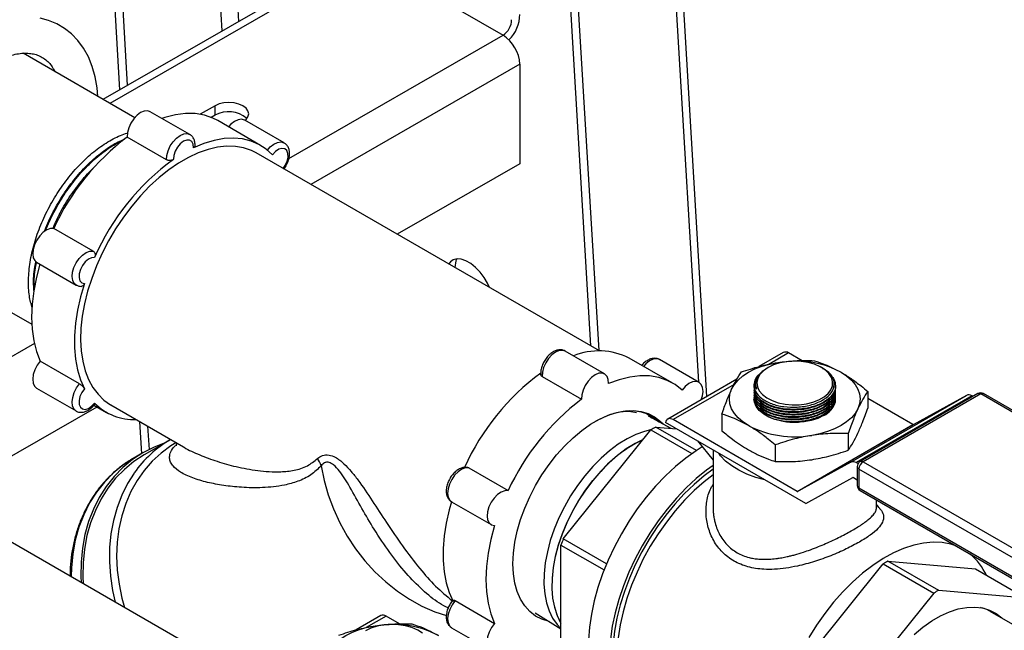
# Model space of a CAD drawing. Units: inches. Extents: x 38.1 to 61.6, y 17.9 to 33.8.
# Drawn here: x 46.2 to 47.5, y 26.3 to 27.1 of the extents above; entities that cross this region are included whole.
import ezdxf

# ---------------------------------------------------------------- set-up
doc = ezdxf.new("R2010")
doc.units = ezdxf.units.IN
doc.header["$MEASUREMENT"] = 0

msp = doc.modelspace()

# ---------------------------------------------------------------- linework, layer by layer
at = {"color": 7, "linetype": 'Continuous', "lineweight": 25}
for p, q in [((47.0747, 26.6281), (46.9127, 29.3412)), ((46.7901, 29.1199), (46.9354, 26.6874)), ((46.7801, 29.1169), (46.9248, 26.6935)), ((46.2126, 28.7893), (46.318, 27.0236)), ((46.2224, 28.795), (46.3279, 27.0293)), ((46.62, 27.1974), (46.2964, 27.0112)), ((46.6353, 27.1959), (46.8121, 27.0939)), ((46.3374, 26.9875), (46.1936, 27.0705)), ((46.8336, 27.0564), (46.8335, 26.9282)), ((46.4409, 27.0028), (46.4219, 26.9919)), ((46.4409, 26.9906), (46.4409, 27.0028)), ((46.4083, 26.966), (46.3575, 26.9953)), ((46.4409, 26.9906), (46.4361, 26.9879)), ((46.4997, 26.9519), (46.4445, 26.9838)), ((46.53, 26.9551), (46.4792, 26.9845)), ((46.3785, 26.9333), (46.3277, 26.9626)), ((46.9362, 26.687), (46.4941, 26.9422)), ((46.8335, 26.9282), (46.6756, 26.8374)), ((46.2328, 26.8442), (46.2353, 26.8494)), ((46.2839, 26.8156), (46.2331, 26.8449)), ((46.0363, 26.8186), (46.2048, 26.7213)), ((46.2111, 26.8012), (46.2619, 26.7719)), ((46.5126, 26.2476), (45.6404, 26.7511)), ((46.943, 26.6573), (46.8921, 26.6867)), ((47.1732, 26.685), (47.1417, 26.6668)), ((47.1974, 26.6743), (47.1801, 26.6843)), ((46.2665, 26.6445), (46.2157, 26.6739)), ((47.03, 26.6458), (46.9747, 26.6777)), ((47.0647, 26.6464), (47.0138, 26.6758)), ((47.1396, 26.6544), (47.1439, 26.6582)), ((47.1535, 26.6655), (47.1524, 26.6649)), ((47.2244, 26.6644), (47.2226, 26.6655)), ((46.8624, 26.654), (46.9132, 26.6246)), ((47.1133, 26.6504), (47.0243, 26.599)), ((47.2386, 26.6434), (47.2386, 26.6442)), ((46.2111, 26.6389), (46.2619, 26.6096)), ((47.1354, 26.6425), (47.1354, 26.6424)), ((47.1354, 26.6365), (47.1354, 26.636)), ((47.1354, 26.6333), (47.1354, 26.6328)), ((47.1375, 26.6436), (47.1375, 26.6434)), ((47.2406, 26.6415), (47.2406, 26.642)), ((47.4238, 26.6319), (47.2723, 26.5444)), ((47.4276, 26.6315), (47.276, 26.544)), ((47.282, 26.6347), (47.282, 26.6133)), ((47.7324, 26.4555), (47.4276, 26.6315)), ((47.7362, 26.4559), (47.4313, 26.6319)), ((47.1354, 26.6301), (47.1354, 26.6297)), ((47.1354, 26.6269), (47.1354, 26.6265)), ((47.2604, 26.5437), (47.4093, 26.6297)), ((47.4161, 26.6289), (47.2672, 26.543)), ((47.34, 26.592), (47.282, 26.6255)), ((47.2861, 26.6235), (47.2858, 26.6233)), ((47.3137, 26.6075), (47.2861, 26.6235)), ((47.4093, 26.6297), (47.3406, 26.5919)), ((47.4174, 26.6282), (47.4161, 26.6289)), ((46.2888, 26.6147), (46.0825, 26.496)), ((46.2849, 26.617), (46.301, 26.6077)), ((46.3066, 26.6174), (46.4005, 26.5633)), ((46.9976, 26.6058), (47.0035, 26.6005)), ((47.3137, 26.6075), (47.3134, 26.6073)), ((47.3137, 26.6072), (47.3137, 26.6075)), ((46.3435, 26.5961), (46.346, 26.5545)), ((47.0289, 26.5871), (46.9994, 26.6027)), ((47.0011, 26.6036), (47.0045, 26.6019)), ((47.2023, 26.4904), (47.0216, 26.5947)), ((47.1911, 26.506), (47.0311, 26.5984)), ((47.0941, 26.6056), (47.0941, 26.5842)), ((46.3541, 26.59), (46.3559, 26.5599)), ((46.8897, 26.4449), (47.0026, 26.5853)), ((47.0026, 26.5853), (47.0555, 26.5547)), ((47.0613, 26.5586), (47.0089, 26.5889)), ((47.0089, 26.5889), (47.0358, 26.5865)), ((47.1911, 26.506), (47.34, 26.592)), ((47.3406, 26.5919), (47.1917, 26.506)), ((47.2568, 26.5804), (47.2568, 26.559)), ((46.3837, 26.5726), (46.3496, 26.553)), ((46.3908, 26.5688), (46.3905, 26.5687)), ((47.0628, 26.5709), (47.0827, 26.5462)), ((46.348, 26.5557), (46.3355, 26.5485)), ((46.4005, 26.5633), (46.4009, 26.5631)), ((47.0827, 26.5594), (47.0827, 26.4851)), ((47.1628, 26.5659), (47.1628, 26.5445)), ((47.2604, 26.5437), (47.1917, 26.506)), ((47.2695, 26.5416), (47.2672, 26.543)), ((47.276, 26.544), (47.5809, 26.368)), ((46.7667, 26.5367), (46.7678, 26.5363)), ((46.7678, 26.5363), (46.8186, 26.5069)), ((47.2685, 26.5379), (47.2685, 26.5134)), ((47.5756, 26.3588), (47.2707, 26.5348)), ((47.2707, 26.5348), (47.2707, 26.5104)), ((47.2023, 26.4904), (47.2629, 26.5237)), ((47.2636, 26.5237), (47.2685, 26.5208)), ((47.2707, 26.5104), (47.5756, 26.3344)), ((47.2723, 26.5069), (47.5771, 26.3309)), ((46.7458, 26.4925), (46.7966, 26.4632)), ((47.2933, 26.4851), (47.2933, 26.4948)), ((46.9455, 26.4127), (46.8897, 26.4449)), ((46.8866, 26.4368), (46.9423, 26.4047)), ((46.8866, 26.2883), (46.8866, 26.4368)), ((47.3081, 26.4161), (47.421, 26.406)), ((47.3734, 26.3784), (47.3081, 26.4161)), ((47.189, 26.2721), (47.3019, 26.4125)), ((47.3019, 26.4125), (47.3672, 26.3748)), ((47.421, 26.406), (47.4863, 26.3683)), ((47.4863, 26.3683), (47.3734, 26.3784)), ((46.7503, 26.3652), (46.8012, 26.3359)), ((47.3672, 26.3748), (47.2543, 26.2344)), ((46.6544, 26.3458), (46.623, 26.3276)), ((46.6786, 26.3351), (46.6613, 26.3451)), ((46.8535, 26.3495), (46.8866, 26.3287)), ((46.7458, 26.3303), (46.7966, 26.3009))]:
    msp.add_line(p, q, dxfattribs=at)
at = {"color": 8, "linetype": 'Continuous', "lineweight": 25}
for p, q in [((46.9038, 29.3259), (47.0638, 26.6469)), ((46.3656, 28.8776), (46.4711, 27.1117)), ((46.3442, 28.8653), (46.4497, 27.0994)), ((46.6353, 27.1959), (46.3054, 27.006)), ((46.536, 26.935), (46.8121, 27.0939)), ((46.8336, 27.0564), (46.5645, 26.9015)), ((46.2081, 26.6964), (45.9713, 26.5601)), ((47.1801, 26.6843), (47.1546, 26.6696)), ((47.1097, 26.6437), (47.0311, 26.5984)), ((46.6613, 26.3451), (46.6358, 26.3304))]:
    msp.add_line(p, q, dxfattribs=at)
at = {"linetype": 'Continuous', "lineweight": 25}
msp.add_line((48.0208, 26.0159), (47.4399, 26.3513), dxfattribs=at)
at = {"color": 7, "linetype": 'Continuous', "lineweight": 25, "flags": 128}
for points in [[(46.29, 27.0149), (46.289, 27.0261), (46.2865, 27.0402), (46.2827, 27.0535), (46.2777, 27.0658), (46.2715, 27.077), (46.2642, 27.0869), (46.2559, 27.0955), (46.2468, 27.1027), (46.237, 27.1085), (46.2264, 27.1128), (46.2154, 27.1158)], [(46.4797, 26.9841), (46.4809, 26.9851), (46.4834, 26.9887), (46.4843, 26.9925), (46.4834, 26.9962), (46.4809, 26.9998), (46.4768, 27.0028), (46.4716, 27.0051), (46.4654, 27.0066), (46.4589, 27.0071), (46.4523, 27.0066), (46.4462, 27.0052), (46.4409, 27.0028)], [(46.3575, 26.9953), (46.3542, 26.9964), (46.3498, 26.9961), (46.3451, 26.9941), (46.3404, 26.9907), (46.3361, 26.986), (46.3324, 26.9804), (46.3297, 26.9744), (46.328, 26.9683), (46.3277, 26.9626)], [(46.4445, 26.9838), (46.4381, 26.987), (46.4272, 26.9908), (46.4154, 26.9928), (46.4029, 26.993), (46.3898, 26.9913), (46.3764, 26.9879), (46.3725, 26.9866)], [(46.4792, 26.9845), (46.479, 26.9845), (46.4752, 26.9856), (46.4708, 26.985), (46.4661, 26.9828), (46.4614, 26.9791), (46.4583, 26.9758)], [(46.515, 26.9398), (46.5067, 26.9472), (46.4975, 26.9531), (46.4873, 26.9575), (46.4764, 26.9602), (46.4647, 26.9612), (46.4525, 26.9606), (46.4398, 26.9583), (46.4267, 26.9544), (46.4134, 26.9489)], [(46.4941, 26.9422), (46.4878, 26.9453), (46.4778, 26.9487), (46.4672, 26.9506), (46.4559, 26.9509), (46.4441, 26.9496), (46.4319, 26.9467), (46.4194, 26.9423), (46.4067, 26.9364), (46.394, 26.929), (46.3813, 26.9203), (46.3688, 26.9103), (46.3566, 26.8991), (46.3448, 26.8868), (46.3336, 26.8735), (46.3229, 26.8593), (46.3129, 26.8444), (46.3038, 26.8289), (46.2955, 26.813), (46.2882, 26.7967), (46.282, 26.7803), (46.2768, 26.7639), (46.2728, 26.7476), (46.2699, 26.7317), (46.2682, 26.7161), (46.2678, 26.7012), (46.2686, 26.687), (46.2706, 26.6736), (46.2738, 26.6612), (46.2781, 26.65), (46.2836, 26.6399), (46.2902, 26.6311), (46.2978, 26.6236), (46.3063, 26.6176), (46.3066, 26.6174)], [(46.4134, 26.9489), (46.4129, 26.9534), (46.4111, 26.9568), (46.4082, 26.9586), (46.4045, 26.9587), (46.4004, 26.9571), (46.3962, 26.9539), (46.3925, 26.9495), (46.3896, 26.9444), (46.3878, 26.9389), (46.3873, 26.9339)], [(46.2331, 26.8449), (46.2288, 26.8448), (46.2242, 26.8431), (46.2194, 26.8399), (46.215, 26.8354), (46.2112, 26.8299), (46.2083, 26.8239), (46.2065, 26.8178), (46.206, 26.8121), (46.2067, 26.8071), (46.2087, 26.8033), (46.2111, 26.8012)], [(46.2153, 26.7988), (46.2109, 26.782), (46.2074, 26.7644), (46.2053, 26.7471), (46.2046, 26.7306), (46.2053, 26.7148), (46.2074, 26.7), (46.2109, 26.6863), (46.2157, 26.6739)], [(46.2857, 26.8074), (46.2818, 26.8071), (46.2777, 26.8051), (46.2736, 26.8016), (46.27, 26.797), (46.2674, 26.7917), (46.2659, 26.7863), (46.2657, 26.7814), (46.2669, 26.7774), (46.2693, 26.7748), (46.2727, 26.7739)], [(46.7948, 26.7686), (46.7922, 26.7741), (46.7877, 26.7816), (46.7825, 26.7886), (46.7766, 26.7947), (46.7705, 26.7996), (46.7643, 26.8032), (46.7583, 26.8052), (46.7528, 26.8057), (46.748, 26.8045), (46.7442, 26.8018), (46.7421, 26.799)], [(46.2727, 26.7739), (46.2677, 26.7565), (46.2638, 26.7395), (46.2613, 26.7227), (46.26, 26.7065), (46.26, 26.691), (46.2613, 26.6763), (46.2638, 26.6625), (46.2677, 26.6498), (46.2727, 26.6383)], [(46.2157, 26.6739), (46.2117, 26.6685), (46.2087, 26.6626), (46.2067, 26.6565), (46.206, 26.6506), (46.2065, 26.6455), (46.2083, 26.6415), (46.2111, 26.6389)], [(47.1066, 26.6377), (47.1102, 26.6437), (47.1151, 26.6494), (47.1212, 26.6547), (47.1285, 26.6595), (47.1367, 26.6637), (47.1459, 26.6672), (47.1558, 26.67), (47.1662, 26.6721)], [(47.1535, 26.6655), (47.1476, 26.6614), (47.1431, 26.6567), (47.1403, 26.6516), (47.1392, 26.6463), (47.1399, 26.6409), (47.1423, 26.6357), (47.1463, 26.6309), (47.1519, 26.6266), (47.1587, 26.623), (47.1667, 26.6202), (47.1754, 26.6184), (47.1845, 26.6175), (47.1938, 26.6176), (47.2029, 26.6187), (47.2114, 26.6208), (47.2191, 26.6238), (47.2257, 26.6276), (47.2309, 26.6321), (47.2345, 26.637), (47.2365, 26.6422), (47.2367, 26.6476), (47.2352, 26.6529), (47.2319, 26.6579), (47.2271, 26.6625), (47.2209, 26.6664), (47.2134, 26.6697), (47.2051, 26.672), (47.1961, 26.6734), (47.1869, 26.6738), (47.1776, 26.6731), (47.1688, 26.6715), (47.1606, 26.6689), (47.1535, 26.6655)], [(47.1662, 26.6721), (47.177, 26.6733), (47.1842, 26.6737)], [(46.948, 26.6448), (46.9477, 26.65), (46.9461, 26.6542), (46.9433, 26.6571), (46.9397, 26.6584), (46.9353, 26.6581), (46.9306, 26.6561), (46.9259, 26.6527), (46.9216, 26.648), (46.9179, 26.6424), (46.9152, 26.6364), (46.9135, 26.6303), (46.9132, 26.6246)], [(47.2476, 26.6595), (47.2548, 26.6547), (47.261, 26.6494), (47.2658, 26.6437), (47.2694, 26.6377), (47.2715, 26.6315), (47.2723, 26.6251), (47.2715, 26.6188), (47.2694, 26.6125)], [(47.0427, 26.6363), (47.0337, 26.6435), (47.0236, 26.649), (47.0127, 26.6528), (47.0009, 26.6548), (46.9884, 26.655), (46.9753, 26.6533), (46.9618, 26.6499), (46.948, 26.6448)], [(47.0675, 26.624), (47.069, 26.6289), (47.0698, 26.6347), (47.0692, 26.6398), (47.0674, 26.6439), (47.0645, 26.6465), (47.0607, 26.6476), (47.0563, 26.647), (47.0516, 26.6448), (47.0469, 26.6411), (47.0427, 26.6363)], [(46.2727, 26.6383), (46.2693, 26.6335), (46.2669, 26.6281), (46.2657, 26.6228), (46.2659, 26.618), (46.2674, 26.6144), (46.27, 26.6122), (46.2736, 26.6116), (46.2777, 26.6128), (46.2818, 26.6157), (46.2857, 26.6198)], [(47.1285, 26.5907), (47.1212, 26.5955), (47.1151, 26.6008), (47.1102, 26.6065), (47.1066, 26.6125), (47.1045, 26.6188), (47.1038, 26.6251), (47.1045, 26.6315), (47.1066, 26.6377)], [(47.1375, 26.6434), (47.1375, 26.6433), (47.1387, 26.6377)], [(47.2379, 26.6384), (47.2385, 26.6416), (47.2386, 26.6434)], [(47.2252, 26.6036), (47.2177, 26.6001), (47.2093, 26.5973), (47.2001, 26.5956), (47.1904, 26.5948), (47.1808, 26.595), (47.1713, 26.5963), (47.1624, 26.5986), (47.1544, 26.6018), (47.1476, 26.6057), (47.1421, 26.6103), (47.1382, 26.6155), (47.1359, 26.6209), (47.1354, 26.6251)], [(46.8248, 26.4126), (46.8255, 26.4262), (46.8273, 26.4403), (46.8304, 26.4548), (46.8346, 26.4696), (46.84, 26.4843), (46.8464, 26.499), (46.8538, 26.5134), (46.8621, 26.5273), (46.8713, 26.5405), (46.8811, 26.553), (46.8915, 26.5646), (46.9023, 26.575), (46.9135, 26.5843), (46.9249, 26.5924), (46.9363, 26.599), (46.9477, 26.6041), (46.9589, 26.6077), (46.9698, 26.6098), (46.9802, 26.6102), (46.99, 26.6091), (46.9991, 26.6063), (47.0074, 26.602), (47.0148, 26.5962), (47.0182, 26.5928)], [(46.9975, 26.6058), (46.9904, 26.6081), (46.9829, 26.6093), (46.975, 26.6096), (46.9667, 26.6089), (46.9582, 26.6072), (46.9494, 26.6046), (46.9406, 26.6009), (46.9316, 26.5964)], [(47.2694, 26.6125), (47.2658, 26.6065), (47.261, 26.6008), (47.2548, 26.5955), (47.2476, 26.5907), (47.2393, 26.5865), (47.2301, 26.583), (47.2203, 26.5802), (47.2098, 26.5781)], [(47.0311, 26.5984), (47.0295, 26.5992), (47.0278, 26.5996), (47.0263, 26.5997), (47.0249, 26.5994), (47.0237, 26.5987), (47.0228, 26.5977), (47.022, 26.5963), (47.0216, 26.5947)], [(47.0021, 26.5851), (46.9944, 26.5832), (46.9832, 26.5791), (46.9719, 26.5736), (46.9605, 26.5666), (46.9493, 26.5583), (46.9383, 26.5487), (46.9276, 26.5379), (46.9175, 26.5262), (46.9079, 26.5135), (46.8991, 26.5002), (46.8911, 26.4862), (46.8841, 26.4719), (46.878, 26.4573), (46.873, 26.4426), (46.8692, 26.428), (46.8665, 26.4137), (46.865, 26.3999), (46.8648, 26.3866), (46.8658, 26.3741), (46.868, 26.3625), (46.8714, 26.3519), (46.8759, 26.3425), (46.8816, 26.3344), (46.8866, 26.3291)], [(46.3756, 26.568), (46.3624, 26.5629), (46.3481, 26.5557), (46.3346, 26.5469), (46.3222, 26.5367), (46.3108, 26.5251), (46.3007, 26.5122), (46.2918, 26.4982), (46.2842, 26.4831), (46.278, 26.467), (46.2733, 26.4502), (46.2701, 26.4326), (46.2683, 26.4146), (46.2681, 26.3961), (46.2684, 26.3886)], [(46.3905, 26.5687), (46.3839, 26.5646), (46.3714, 26.5554), (46.3599, 26.5448), (46.3496, 26.5329), (46.3404, 26.5198), (46.3325, 26.5056), (46.326, 26.4904), (46.3208, 26.4744), (46.3171, 26.4576), (46.3149, 26.4403), (46.3141, 26.4225), (46.3149, 26.4045), (46.3172, 26.3863), (46.3209, 26.3682), (46.3241, 26.3565)], [(46.9926, 26.5728), (46.9822, 26.5677), (46.9708, 26.5607), (46.9596, 26.5523), (46.9486, 26.5427), (46.9379, 26.532), (46.9278, 26.5202), (46.9182, 26.5076), (46.9094, 26.4942), (46.9014, 26.4803), (46.8944, 26.4659), (46.8883, 26.4513), (46.8833, 26.4367), (46.8794, 26.4221), (46.8768, 26.4078), (46.8753, 26.3939), (46.8751, 26.3807), (46.876, 26.3682), (46.8783, 26.3566), (46.8817, 26.346), (46.8862, 26.3366), (46.8866, 26.3359)], [(47.0688, 26.5633), (47.0609, 26.5583), (47.0474, 26.5488), (47.0341, 26.5379), (47.0212, 26.5259), (47.0086, 26.5127), (46.9966, 26.4986), (46.9851, 26.4835), (46.9744, 26.4678), (46.9645, 26.4514), (46.9555, 26.4345), (46.9474, 26.4172), (46.9404, 26.3998), (46.9344, 26.3823), (46.9296, 26.3649), (46.9259, 26.3477), (46.9235, 26.3309), (46.9223, 26.3146), (46.9223, 26.2989), (46.9232, 26.2865)], [(47.1495, 26.5209), (47.1378, 26.524), (47.1264, 26.5281), (47.116, 26.5331), (47.1068, 26.5388), (47.0989, 26.5451), (47.0924, 26.5519), (47.09, 26.5552)], [(46.3496, 26.553), (46.3364, 26.5443), (46.3241, 26.5343), (46.3129, 26.5228), (46.3029, 26.5101), (46.2941, 26.4963), (46.2867, 26.4814), (46.2806, 26.4656), (46.2759, 26.449), (46.2727, 26.4317), (46.271, 26.4139), (46.2708, 26.3957), (46.2712, 26.387)], [(46.8866, 26.3367), (46.8865, 26.3369), (46.882, 26.3463), (46.8786, 26.3568), (46.8764, 26.3684), (46.8754, 26.3809), (46.8756, 26.3941), (46.8771, 26.4079), (46.8798, 26.4222), (46.8836, 26.4367), (46.8886, 26.4513), (46.8946, 26.4659), (46.9017, 26.4802), (46.9096, 26.4941), (46.9184, 26.5074), (46.9279, 26.52), (46.938, 26.5317)], [(47.0827, 26.5394), (47.0743, 26.5332), (47.061, 26.5224), (47.048, 26.5104), (47.0355, 26.4972), (47.0235, 26.483), (47.012, 26.468), (47.0013, 26.4522), (46.9914, 26.4358), (46.9824, 26.4189), (46.9743, 26.4017), (46.9673, 26.3843), (46.9613, 26.3668), (46.9565, 26.3494), (46.9528, 26.3322), (46.9504, 26.3154), (46.9492, 26.2991), (46.9492, 26.2834), (46.9501, 26.2709)], [(47.0827, 26.5345), (47.0713, 26.526), (47.0583, 26.515), (47.0456, 26.5028), (47.0334, 26.4895), (47.0217, 26.4752), (47.0107, 26.4601), (47.0004, 26.4443), (46.991, 26.428), (46.9824, 26.4111), (46.9749, 26.3941), (46.9684, 26.3768), (46.963, 26.3596), (46.9587, 26.3425), (46.9557, 26.3257), (46.9538, 26.3093), (46.9532, 26.2936), (46.9538, 26.2785), (46.955, 26.2681)], [(47.0827, 26.5273), (47.0712, 26.5183), (47.0583, 26.507), (47.0459, 26.4945), (47.0339, 26.481), (47.0225, 26.4665), (47.0118, 26.4512), (47.0018, 26.4353), (46.9928, 26.4189), (46.9847, 26.402), (46.9776, 26.3849), (46.9716, 26.3678), (46.9667, 26.3507), (46.963, 26.3338), (46.9605, 26.3173), (46.9593, 26.3013), (46.9593, 26.286), (46.9605, 26.2714), (46.9617, 26.2643)], [(46.8186, 26.5069), (46.8143, 26.5068), (46.8096, 26.5051), (46.8049, 26.5019), (46.8005, 26.4974), (46.7967, 26.4919), (46.7938, 26.4859), (46.792, 26.4798), (46.7915, 26.4741), (46.7922, 26.4691), (46.7942, 26.4653), (46.7972, 26.4628), (46.8012, 26.462)], [(46.7455, 26.4925), (46.7427, 26.4823), (46.7389, 26.4652), (46.7363, 26.4485), (46.735, 26.4323), (46.735, 26.4168), (46.7363, 26.4021), (46.7389, 26.3883), (46.7427, 26.3756), (46.7477, 26.3641)], [(46.8012, 26.462), (46.7964, 26.444), (46.7929, 26.4264), (46.7908, 26.4091), (46.7901, 26.3926), (46.7908, 26.3768), (46.7929, 26.362), (46.7964, 26.3483), (46.8012, 26.3359)], [(47.3954, 26.4358), (47.3889, 26.4379), (47.3778, 26.44), (47.3661, 26.4405), (47.3538, 26.4394), (47.3412, 26.4367), (47.3282, 26.4324), (47.315, 26.4266), (47.3017, 26.4193), (47.2884, 26.4106), (47.2753, 26.4005), (47.2625, 26.3891), (47.25, 26.3767), (47.238, 26.3631), (47.2266, 26.3487), (47.2159, 26.3334), (47.206, 26.3175)], [(46.8713, 26.3383), (46.8713, 26.3383), (46.8621, 26.3411), (46.8538, 26.3453), (46.8464, 26.3511), (46.84, 26.3584), (46.8346, 26.367), (46.8304, 26.3768), (46.8273, 26.3878), (46.8255, 26.3998), (46.8248, 26.4126)], [(46.5879, 26.2984), (46.5914, 26.3045), (46.5963, 26.3102), (46.6024, 26.3155), (46.6097, 26.3202), (46.618, 26.3244), (46.6271, 26.328), (46.637, 26.3308), (46.6475, 26.3328)], [(46.7084, 26.3232), (46.7021, 26.3272), (46.6947, 26.3304), (46.6863, 26.3327), (46.6774, 26.3341), (46.6681, 26.3345), (46.6589, 26.3339), (46.65, 26.3322), (46.6419, 26.3297), (46.6347, 26.3263)], [(46.6475, 26.3328), (46.6583, 26.3341), (46.6654, 26.3344)], [(46.8012, 26.3359), (46.7972, 26.3305), (46.7942, 26.3246), (46.7922, 26.3185), (46.7915, 26.3126), (46.792, 26.3075), (46.7938, 26.3035), (46.7967, 26.3009), (46.8005, 26.2998), (46.8049, 26.3004), (46.8096, 26.3026), (46.8143, 26.3062), (46.8186, 26.3111)]]:
    msp.add_lwpolyline(points, dxfattribs=at)
at = {"color": 8, "linetype": 'Continuous', "lineweight": 25, "flags": 128}
for points in [[(46.3785, 26.9333), (46.3789, 26.939), (46.3805, 26.945), (46.3832, 26.9511), (46.3869, 26.9566), (46.3912, 26.9613), (46.3959, 26.9648), (46.4006, 26.9667), (46.405, 26.9671), (46.4083, 26.966)], [(46.5086, 26.9458), (46.5122, 26.9498), (46.5169, 26.9535), (46.5216, 26.9557), (46.526, 26.9563), (46.5298, 26.9552), (46.5302, 26.955)], [(46.5288, 26.9221), (46.5314, 26.9261), (46.5338, 26.9315), (46.535, 26.9368), (46.5348, 26.9416), (46.5333, 26.9452), (46.5307, 26.9474), (46.5271, 26.948), (46.5231, 26.9468), (46.5189, 26.9439), (46.515, 26.9398), (46.515, 26.9398)], [(46.2619, 26.7719), (46.2595, 26.7739), (46.2575, 26.7778), (46.2568, 26.7827), (46.2573, 26.7885), (46.2591, 26.7946), (46.262, 26.8006), (46.2658, 26.806), (46.2703, 26.8105), (46.275, 26.8138), (46.2796, 26.8155), (46.2839, 26.8156)], [(46.8921, 26.6867), (46.8888, 26.6877), (46.8845, 26.6874), (46.8798, 26.6854), (46.8751, 26.682), (46.8708, 26.6773), (46.8671, 26.6717), (46.8643, 26.6657), (46.8627, 26.6596), (46.8624, 26.654)], [(47.0138, 26.6758), (47.0137, 26.6759), (47.0099, 26.6769), (47.0055, 26.6763), (47.0008, 26.6741), (46.9961, 26.6705), (46.993, 26.6671)], [(46.2617, 26.6097), (46.2591, 26.6122), (46.2573, 26.6162), (46.2568, 26.6213), (46.2575, 26.6271), (46.2595, 26.6332), (46.2626, 26.6392), (46.2665, 26.6445)], [(46.3356, 26.5485), (46.3221, 26.5397), (46.3097, 26.5295), (46.2983, 26.5179), (46.2882, 26.505), (46.2793, 26.491), (46.2717, 26.4759), (46.2655, 26.4598), (46.2608, 26.4429), (46.2576, 26.4254), (46.2558, 26.4073), (46.2555, 26.3961)], [(46.3369, 26.5296), (46.3282, 26.516), (46.3207, 26.5011), (46.3147, 26.4853), (46.31, 26.4686), (46.3068, 26.4513), (46.3051, 26.4335), (46.3049, 26.4153), (46.3061, 26.3969), (46.3089, 26.3784), (46.3123, 26.3633)], [(46.5777, 26.5389), (46.5814, 26.5202), (46.5867, 26.5016), (46.5934, 26.4833), (46.6016, 26.4655), (46.6111, 26.4484), (46.6219, 26.432), (46.6339, 26.4166), (46.647, 26.4023), (46.661, 26.3892), (46.6759, 26.3774), (46.6915, 26.367), (46.7076, 26.3581), (46.7242, 26.3509), (46.739, 26.3459)], [(46.7678, 26.5363), (46.7635, 26.5362), (46.7588, 26.5345), (46.7541, 26.5312), (46.7497, 26.5267), (46.7459, 26.5213), (46.743, 26.5153), (46.7412, 26.5092), (46.7407, 26.5034), (46.7414, 26.4984), (46.7434, 26.4946), (46.7458, 26.4925)], [(46.7503, 26.3652), (46.7464, 26.3599), (46.7434, 26.3539), (46.7414, 26.3478), (46.7407, 26.342), (46.7412, 26.3369), (46.743, 26.3328), (46.7458, 26.3303)]]:
    msp.add_lwpolyline(points, dxfattribs=at)
at = {"linetype": 'Continuous', "lineweight": 25, "flags": 128}
msp.add_lwpolyline([(47.3418, 26.3216), (47.353, 26.3309), (47.3644, 26.339), (47.3759, 26.3456), (47.3874, 26.3508), (47.3986, 26.3544), (47.4095, 26.3565), (47.4199, 26.3569), (47.4298, 26.3557), (47.439, 26.353), (47.4473, 26.3487), (47.4548, 26.3429), (47.4551, 26.3425)], dxfattribs=at)
at = {"color": 7, "linetype": 'Continuous', "lineweight": 25}
for centre, radius, start, end in [((46.7994, 27.1139), 0.0237, 302.3352, 359.8176), ((46.7873, 27.1208), 0.0463, 314.4787, 359.9291), ((46.7868, 27.0543), 0.0469, 2.517, 57.3837), ((46.4584, 26.9601), 0.0352, 48.2154, 119.8604), ((46.5161, 26.7143), 0.3117, 127.1865, 155.2244), ((46.5703, 26.6827), 0.3107, 126.071, 156.3399), ((46.7728, 26.7955), 0.0227, 153.2033, 182.8463), ((46.9356, 26.6003), 0.0867, 63.1744, 112.2785), ((47.176, 26.6787), 0.00691, 54.373, 114.3172), ((47.1909, 26.5536), 0.1201, 61.8624, 89.5479), ((47.0457, 26.4085), 0.311, 126.5167, 155.6266), ((47.1547, 26.6425), 0.0193, 141.7514, 189.4247), ((47.4276, 26.6254), 0.0075, 60.0027, 119.9973), ((46.3365, 26.6692), 0.0708, 224.1847, 272.5111), ((47.1016, 26.3763), 0.3117, 127.1865, 155.2244), ((47.2128, 26.6295), 0.0287, 295.7422, 342.2951), ((47.412, 26.6233), 0.00697, 54.5521, 113.2152), ((47.0962, 26.4303), 0.1811, 118.8559, 121.1388), ((47.1879, 26.7056), 0.1293, 242.6428, 279.7711), ((47.3404, 26.5925), 0.000634, 234.5539, 293.2211), ((46.4585, 26.4442), 0.1487, 120.2331, 144.9105), ((47.0633, 26.4208), 0.1673, 115.1904, 138.4855), ((46.5441, 26.5279), 0.0353, 18.2839, 35.3985), ((47.2631, 26.5373), 0.00697, 54.5521, 113.2152), ((47.276, 26.5379), 0.0075, 119.9973, 180), ((47.2822, 26.5343), 0.0115, 122.6053, 177.3942), ((47.2632, 26.5231), 0.000634, 54.5918, 113.1832), ((47.1915, 26.5065), 0.000634, 234.5539, 293.2211), ((47.276, 26.5134), 0.0075, 180, 240.0027), ((47.1782, 26.3283), 0.3111, 157.9989, 159.5893), ((47.3955, 26.2575), 0.1811, 118.8559, 121.1388), ((47.364, 26.3649), 0.0782, 24.9886, 50.1184), ((47.4608, 26.2199), 0.1811, 118.8559, 121.1388), ((46.6573, 26.3395), 0.00691, 54.373, 114.3172), ((46.6722, 26.2143), 0.1201, 61.8624, 89.5479)]:
    msp.add_arc(centre, radius, start, end, dxfattribs=at)
at = {"color": 8, "linetype": 'Continuous', "lineweight": 25}
for centre, radius, start, end in [((47.4254, 26.6284), 0.00377, 54.3809, 114.3059), ((47.4298, 26.6284), 0.00377, 65.6939, 125.619), ((47.2738, 26.5409), 0.00377, 54.3809, 114.3059), ((47.2723, 26.5382), 0.00377, 185.6945, 245.6257), ((47.2723, 26.5138), 0.00377, 185.6945, 245.6257), ((47.274, 26.5098), 0.00333, 169.9141, 238.7742)]:
    msp.add_arc(centre, radius, start, end, dxfattribs=at)
at = {"linetype": 'Continuous', "lineweight": 25}
msp.add_arc((47.416, 26.3071), 0.0504, 55.3468, 77.0851, dxfattribs=at)
at = {"color": 7, "linetype": 'Continuous', "lineweight": 25}
for points, knots in [([(46.0364, 26.857), (46.0364, 26.8591), (46.0365, 26.8651), (46.0374, 26.8758), (46.0394, 26.889), (46.0424, 26.9027), (46.0464, 26.9167), (46.0514, 26.9308), (46.0573, 26.9449), (46.0641, 26.9589), (46.0716, 26.9726), (46.0799, 26.9859), (46.0889, 26.9985), (46.0984, 27.0105), (46.1083, 27.0216), (46.1185, 27.0317), (46.1289, 27.0408), (46.1394, 27.0488), (46.1498, 27.0556), (46.1599, 27.0611), (46.1698, 27.0654), (46.1792, 27.0684), (46.188, 27.0702), (46.1962, 27.0709), (46.2037, 27.0704), (46.2106, 27.0689), (46.217, 27.0663), (46.2228, 27.0625), (46.2278, 27.0575), (46.2318, 27.0525), (46.2338, 27.0484), (46.2346, 27.0468)], [0, 0, 0, 0, 0.0180643, 0.052719, 0.0874882, 0.12238, 0.1573924, 0.192511, 0.2277143, 0.2629787, 0.2982793, 0.3335904, 0.3688795, 0.4041182, 0.4392802, 0.4743404, 0.5092753, 0.5440656, 0.5787012, 0.613188, 0.6475603, 0.6818973, 0.7163014, 0.7510108, 0.7864227, 0.8231602, 0.8620606, 0.9036869, 0.94131, 0.9767025, 1, 1, 1, 1]), ([(46.2054, 26.7423), (46.204, 26.7474), (46.2009, 26.7584), (46.2001, 26.7785), (46.2022, 26.8013), (46.2076, 26.8252), (46.216, 26.8493), (46.2272, 26.873), (46.2408, 26.8955), (46.2564, 26.9162), (46.2734, 26.9343), (46.2914, 26.9494), (46.3098, 26.9607), (46.3222, 26.9663), (46.3282, 26.9678), (46.3283, 26.9679)], [0, 0, 0, 0, 0.070938, 0.154546, 0.238785, 0.323761, 0.408147, 0.491672, 0.576401, 0.661279, 0.745012, 0.829087, 0.914048, 0.998563, 1, 1, 1, 1]), ([(46.4152, 26.9505), (46.4152, 26.9515), (46.4153, 26.9543), (46.4145, 26.9584), (46.4125, 26.9624), (46.4103, 26.9649), (46.4086, 26.9657), (46.4083, 26.9658)], [0, 0, 0, 0, 0.164526, 0.43788, 0.691728, 0.934182, 1, 1, 1, 1]), ([(46.2214, 26.8411), (46.2219, 26.8426), (46.2251, 26.8521), (46.2338, 26.8693), (46.2472, 26.8918), (46.2628, 26.9125), (46.2799, 26.9306), (46.2978, 26.9455), (46.3129, 26.9554), (46.3217, 26.9588), (46.3243, 26.9598)], [0, 0, 0, 0, 0.028261, 0.177647, 0.329186, 0.480991, 0.630747, 0.781117, 0.933069, 1, 1, 1, 1]), ([(46.2228, 26.8419), (46.2231, 26.843), (46.2262, 26.852), (46.2347, 26.8687), (46.2481, 26.8913), (46.2637, 26.9119), (46.2808, 26.9301), (46.2988, 26.9449), (46.3128, 26.9543), (46.3205, 26.9574), (46.3221, 26.958)], [0, 0, 0, 0, 0.020421, 0.17515, 0.332109, 0.489344, 0.644456, 0.800205, 0.957592, 1, 1, 1, 1]), ([(46.4151, 26.951), (46.4151, 26.9508), (46.4151, 26.9502), (46.4144, 26.9495), (46.4137, 26.9491), (46.4134, 26.9489)], [0, 0, 0, 0, 0.258439, 0.704564, 1, 1, 1, 1]), ([(46.5298, 26.9216), (46.5298, 26.9216), (46.5312, 26.9233), (46.5333, 26.927), (46.5357, 26.9327), (46.537, 26.9386), (46.537, 26.9441), (46.5357, 26.9488), (46.5335, 26.9526), (46.5313, 26.9541), (46.5302, 26.9549)], [0, 0, 0, 0, 0.006163, 0.157022, 0.308672, 0.462413, 0.620217, 0.75818, 0.886827, 1, 1, 1, 1]), ([(46.232, 26.8448), (46.2349, 26.8515), (46.2415, 26.8661), (46.2546, 26.8876), (46.2702, 26.908), (46.2818, 26.9212), (46.2881, 26.9264), (46.2884, 26.9267)], [0, 0, 0, 0, 0.215952, 0.472979, 0.730457, 0.98446, 1, 1, 1, 1]), ([(46.3873, 26.9339), (46.3868, 26.9335), (46.3857, 26.9329), (46.3836, 26.9324), (46.3815, 26.9324), (46.3797, 26.9327), (46.3789, 26.9331), (46.3785, 26.9333)], [0, 0, 0, 0, 0.214965, 0.429925, 0.644884, 0.85959, 1, 1, 1, 1]), ([(46.2839, 26.8156), (46.2844, 26.8152), (46.2853, 26.8146), (46.2862, 26.8128), (46.2865, 26.8108), (46.2863, 26.8089), (46.2859, 26.8078), (46.2857, 26.8074)], [0, 0, 0, 0, 0.214255, 0.428495, 0.642952, 0.857755, 1, 1, 1, 1]), ([(46.2076, 26.7649), (46.2074, 26.7682), (46.2066, 26.7784), (46.2077, 26.7912), (46.2099, 26.8006), (46.2102, 26.8021)], [0, 0, 0, 0, 0.289173, 0.888598, 1, 1, 1, 1]), ([(46.2083, 26.7688), (46.2082, 26.7707), (46.2076, 26.7795), (46.2086, 26.7907), (46.2108, 26.8001), (46.2111, 26.8017)], [0, 0, 0, 0, 0.183937, 0.869307, 1, 1, 1, 1]), ([(46.2619, 26.7719), (46.2631, 26.7714), (46.2652, 26.7702), (46.2677, 26.7702), (46.2689, 26.7702)], [0, 0, 0, 0, 0.52423, 1, 1, 1, 1]), ([(46.2727, 26.7739), (46.2724, 26.7732), (46.2719, 26.772), (46.2706, 26.7708), (46.2694, 26.7701), (46.2686, 26.7702), (46.2684, 26.7702)], [0, 0, 0, 0, 0.2938645, 0.5877549, 0.8816212, 1, 1, 1, 1]), ([(46.8921, 26.6865), (46.8911, 26.6871), (46.8889, 26.6883), (46.8848, 26.6885), (46.8804, 26.6877), (46.8759, 26.6855), (46.8715, 26.6821), (46.8675, 26.6775), (46.8642, 26.6722), (46.8618, 26.6665), (46.8605, 26.661), (46.8606, 26.6576), (46.8606, 26.6561)], [0, 0, 0, 0, 0.070687, 0.163683, 0.258071, 0.359244, 0.46715, 0.577145, 0.68694, 0.797202, 0.908954, 1, 1, 1, 1]), ([(47.0139, 26.6757), (47.0139, 26.6757), (47.0127, 26.6767), (47.0097, 26.6774), (47.0053, 26.6776), (47.0008, 26.6763), (46.9964, 26.6738), (46.993, 26.671), (46.9913, 26.6689), (46.9909, 26.6684)], [0, 0, 0, 0, 0.006897, 0.185068, 0.357836, 0.536678, 0.729293, 0.932632, 1, 1, 1, 1]), ([(47.1192, 26.6599), (47.1269, 26.6624), (47.1424, 26.6676), (47.1583, 26.6706), (47.1662, 26.6721)], [0, 0, 0, 0, 0.496961, 1, 1, 1, 1]), ([(47.1662, 26.6721), (47.1735, 26.673), (47.1894, 26.675), (47.2049, 26.6746), (47.2132, 26.6744)], [0, 0, 0, 0, 0.461779, 1, 1, 1, 1]), ([(47.2132, 26.6744), (47.2177, 26.6729), (47.2291, 26.6692), (47.2406, 26.6631), (47.2476, 26.6595)], [0, 0, 0, 0, 0.401672, 1, 1, 1, 1]), ([(46.8624, 26.654), (46.8619, 26.6543), (46.8611, 26.6549), (46.8605, 26.6559), (46.8606, 26.6565), (46.8606, 26.6566)], [0, 0, 0, 0, 0.443706, 0.887395, 1, 1, 1, 1]), ([(47.1066, 26.6377), (47.1086, 26.6417), (47.1128, 26.6504), (47.117, 26.6565), (47.1192, 26.6599)], [0, 0, 0, 0, 0.46178, 1, 1, 1, 1]), ([(47.1357, 26.6393), (47.1363, 26.6376), (47.1378, 26.6328), (47.1447, 26.6254), (47.1574, 26.6186), (47.1736, 26.6147), (47.1912, 26.614), (47.2084, 26.6167), (47.2232, 26.6224), (47.234, 26.6305), (47.2394, 26.6401), (47.2389, 26.65), (47.2337, 26.6585), (47.2269, 26.6625), (47.2242, 26.6641)], [0, 0, 0, 0, 0.046077, 0.135386, 0.224732, 0.314091, 0.403435, 0.492743, 0.582008, 0.671243, 0.760475, 0.84973, 0.939027, 1, 1, 1, 1]), ([(47.1526, 26.6646), (47.1496, 26.6628), (47.1427, 26.6586), (47.1375, 26.6498), (47.1371, 26.6424), (47.1385, 26.6384), (47.1387, 26.6377)], [0, 0, 0, 0, 0.254422, 0.588516, 0.922711, 1, 1, 1, 1]), ([(47.2476, 26.6595), (47.2519, 26.6569), (47.2605, 26.6516), (47.272, 26.643), (47.2791, 26.6371), (47.282, 26.6347)], [0, 0, 0, 0, 0.370951, 0.745214, 1, 1, 1, 1]), ([(46.2665, 26.6445), (46.267, 26.6442), (46.268, 26.6435), (46.2696, 26.6421), (46.2711, 26.6406), (46.2721, 26.6393), (46.2725, 26.6386), (46.2727, 26.6383)], [0, 0, 0, 0, 0.214253, 0.428501, 0.642947, 0.857747, 1, 1, 1, 1]), ([(47.2399, 26.6468), (47.2403, 26.6435), (47.2411, 26.6369), (47.2347, 26.6273), (47.2236, 26.6193), (47.2083, 26.6137), (47.1907, 26.6112), (47.1729, 26.612), (47.1566, 26.616), (47.1442, 26.6229), (47.1368, 26.6306), (47.1364, 26.636), (47.1362, 26.638)], [0, 0, 0, 0, 0.103869, 0.207733, 0.311531, 0.415291, 0.519059, 0.622875, 0.726761, 0.830708, 0.934682, 1, 1, 1, 1]), ([(47.1387, 26.6377), (47.1379, 26.639), (47.1373, 26.6404), (47.1366, 26.6431), (47.1364, 26.6445), (47.1365, 26.6466), (47.1366, 26.6473), (47.1369, 26.6488), (47.1371, 26.6495), (47.1379, 26.6516), (47.1386, 26.653), (47.1396, 26.6544)], [0, 0, 0, 0, 0.25, 0.25, 0.5, 0.5, 0.625, 0.625, 0.75, 0.75, 1, 1, 1, 1]), ([(47.235, 26.6544), (47.2357, 26.6538), (47.2384, 26.6516), (47.2392, 26.6488), (47.2399, 26.6468)], [0, 0, 0, 0, 0.250929, 1, 1, 1, 1]), ([(47.0941, 26.6056), (47.0961, 26.6115), (47.1003, 26.6232), (47.1045, 26.6328), (47.1066, 26.6377)], [0, 0, 0, 0, 0.496961, 1, 1, 1, 1]), ([(47.1355, 26.6424), (47.1355, 26.6423), (47.1352, 26.6413), (47.1355, 26.6402), (47.1357, 26.6393)], [0, 0, 0, 0, 0.077562, 1, 1, 1, 1]), ([(47.1359, 26.6392), (47.1357, 26.6386), (47.1348, 26.6347), (47.139, 26.6277), (47.1482, 26.6195), (47.1625, 26.6136), (47.1795, 26.6108), (47.1975, 26.6113), (47.2144, 26.615), (47.2284, 26.6217), (47.2375, 26.6304), (47.241, 26.6374), (47.2405, 26.6411), (47.2404, 26.6415)], [0, 0, 0, 0, 0.019368, 0.126737, 0.234178, 0.341674, 0.449182, 0.556653, 0.664052, 0.771376, 0.878659, 0.985951, 1, 1, 1, 1]), ([(47.1359, 26.636), (47.1357, 26.6354), (47.1348, 26.6316), (47.139, 26.6245), (47.1482, 26.6163), (47.1625, 26.6104), (47.1795, 26.6076), (47.1975, 26.6081), (47.2144, 26.6118), (47.2284, 26.6185), (47.2375, 26.6272), (47.241, 26.6342), (47.2405, 26.6379), (47.2404, 26.6383)], [0, 0, 0, 0, 0.019368, 0.126737, 0.234178, 0.341674, 0.449182, 0.556653, 0.664052, 0.771376, 0.878659, 0.985951, 1, 1, 1, 1]), ([(47.1359, 26.6328), (47.1357, 26.6322), (47.1348, 26.6284), (47.139, 26.6213), (47.1482, 26.6131), (47.1625, 26.6072), (47.1795, 26.6044), (47.1975, 26.6049), (47.2144, 26.6087), (47.2284, 26.6153), (47.2375, 26.624), (47.241, 26.631), (47.2405, 26.6347), (47.2404, 26.6351)], [0, 0, 0, 0, 0.019368, 0.126737, 0.234178, 0.341674, 0.449182, 0.556653, 0.664052, 0.771376, 0.878659, 0.985951, 1, 1, 1, 1]), ([(47.1359, 26.6296), (47.1357, 26.629), (47.1348, 26.6252), (47.139, 26.6181), (47.1482, 26.6099), (47.1625, 26.6041), (47.1795, 26.6012), (47.1975, 26.6017), (47.2144, 26.6055), (47.2284, 26.6121), (47.2375, 26.6208), (47.241, 26.6278), (47.2405, 26.6315), (47.2404, 26.6319)], [0, 0, 0, 0, 0.019368, 0.126737, 0.234178, 0.341674, 0.449182, 0.556653, 0.664052, 0.771376, 0.878659, 0.985951, 1, 1, 1, 1]), ([(47.2399, 26.6388), (47.24, 26.6371), (47.2404, 26.6322), (47.2346, 26.6242), (47.2236, 26.6161), (47.2082, 26.6105), (47.1907, 26.608), (47.1728, 26.6088), (47.1566, 26.6128), (47.1442, 26.6197), (47.1365, 26.628), (47.1361, 26.6339), (47.1359, 26.6365)], [0, 0, 0, 0, 0.054705, 0.162082, 0.269389, 0.376659, 0.483936, 0.591262, 0.698661, 0.806124, 0.913614, 1, 1, 1, 1]), ([(47.2399, 26.6356), (47.24, 26.6339), (47.2404, 26.629), (47.2346, 26.621), (47.2236, 26.6129), (47.2082, 26.6073), (47.1907, 26.6048), (47.1728, 26.6056), (47.1566, 26.6096), (47.1442, 26.6165), (47.1365, 26.6248), (47.1361, 26.6307), (47.1359, 26.6334)], [0, 0, 0, 0, 0.054705, 0.162082, 0.269389, 0.376659, 0.483936, 0.591263, 0.698661, 0.806124, 0.913614, 1, 1, 1, 1]), ([(47.2399, 26.6324), (47.24, 26.6307), (47.2404, 26.6258), (47.2346, 26.6178), (47.2236, 26.6097), (47.2082, 26.6041), (47.1907, 26.6016), (47.1728, 26.6024), (47.1566, 26.6065), (47.1442, 26.6133), (47.1365, 26.6216), (47.1361, 26.6275), (47.1359, 26.6302)], [0, 0, 0, 0, 0.054705, 0.162082, 0.269389, 0.376659, 0.483936, 0.591263, 0.698661, 0.806124, 0.913614, 1, 1, 1, 1]), ([(47.282, 26.6347), (47.2799, 26.6316), (47.2758, 26.6255), (47.2715, 26.6169), (47.2694, 26.6125)], [0, 0, 0, 0, 0.496961, 1, 1, 1, 1]), ([(46.2616, 26.6098), (46.2617, 26.6097), (46.263, 26.6087), (46.266, 26.6079), (46.2704, 26.6078), (46.2749, 26.6091), (46.2794, 26.6116), (46.2834, 26.615), (46.2857, 26.6179), (46.2867, 26.6192)], [0, 0, 0, 0, 0.013922, 0.1751473, 0.3314838, 0.493319, 0.6676159, 0.8516145, 1, 1, 1, 1]), ([(46.2857, 26.6198), (46.2859, 26.6195), (46.2864, 26.619), (46.2864, 26.6188), (46.2863, 26.6188)], [0, 0, 0, 0, 0.545284, 1, 1, 1, 1]), ([(47.1359, 26.6264), (47.1357, 26.6258), (47.1348, 26.622), (47.139, 26.615), (47.1482, 26.6067), (47.1625, 26.6009), (47.1795, 26.598), (47.1975, 26.5985), (47.2144, 26.6023), (47.2284, 26.6089), (47.2375, 26.6176), (47.2409, 26.6242), (47.2405, 26.6275), (47.2405, 26.6276)], [0, 0, 0, 0, 0.01962, 0.128385, 0.237224, 0.346119, 0.455025, 0.563894, 0.67269, 0.781411, 0.890089, 0.998776, 1, 1, 1, 1]), ([(47.2399, 26.6292), (47.24, 26.6275), (47.2404, 26.6226), (47.2346, 26.6146), (47.2236, 26.6066), (47.2082, 26.601), (47.1907, 26.5984), (47.1728, 26.5992), (47.1566, 26.6033), (47.1442, 26.6101), (47.1365, 26.6184), (47.1361, 26.6243), (47.1359, 26.627)], [0, 0, 0, 0, 0.054705, 0.162082, 0.269389, 0.376659, 0.483936, 0.591263, 0.698661, 0.806124, 0.913614, 1, 1, 1, 1]), ([(47.2398, 26.6238), (47.2399, 26.6229), (47.2401, 26.6187), (47.2345, 26.6114), (47.2236, 26.6034), (47.2082, 26.5978), (47.1907, 26.5952), (47.1729, 26.5961), (47.1578, 26.5996), (47.151, 26.6037), (47.1481, 26.6055)], [0, 0, 0, 0, 0.040272, 0.182716, 0.325069, 0.467371, 0.609683, 0.75206, 0.894534, 1, 1, 1, 1]), ([(47.171, 26.5968), (47.1738, 26.5963), (47.1822, 26.5946), (47.1976, 26.5954), (47.2144, 26.5991), (47.2284, 26.6057), (47.2375, 26.6144), (47.241, 26.6214), (47.2405, 26.6251), (47.2404, 26.6255)], [0, 0, 0, 0, 0.0919661, 0.2691334, 0.4461825, 0.6231096, 0.7999671, 0.9768394, 1, 1, 1, 1]), ([(46.9842, 26.6073), (46.981, 26.6079), (46.9731, 26.6095), (46.9589, 26.6076), (46.9445, 26.6031), (46.9352, 26.5982), (46.9316, 26.5964)], [0, 0, 0, 0, 0.210651, 0.505871, 0.80949, 1, 1, 1, 1]), ([(46.9975, 26.6058), (46.9992, 26.605), (47.0048, 26.6026), (47.0094, 26.5985), (47.0127, 26.5957)], [0, 0, 0, 0, 0.307061, 1, 1, 1, 1]), ([(47.2694, 26.6125), (47.2674, 26.6081), (47.2632, 26.5985), (47.259, 26.5868), (47.2568, 26.5804)], [0, 0, 0, 0, 0.461779, 1, 1, 1, 1]), ([(47.2694, 26.5812), (47.2713, 26.5856), (47.2756, 26.5952), (47.2797, 26.607), (47.282, 26.6133)], [0, 0, 0, 0, 0.461779, 1, 1, 1, 1]), ([(47.1285, 26.5907), (47.1215, 26.5944), (47.1099, 26.6005), (47.0986, 26.6041), (47.0941, 26.6056)], [0, 0, 0, 0, 0.598328, 1, 1, 1, 1]), ([(47.0941, 26.5842), (47.0986, 26.5804), (47.1099, 26.571), (47.1215, 26.5637), (47.1285, 26.5594)], [0, 0, 0, 0, 0.401671, 1, 1, 1, 1]), ([(47.1628, 26.5659), (47.16, 26.5683), (47.1529, 26.5742), (47.1414, 26.5828), (47.1328, 26.5881), (47.1285, 26.5907)], [0, 0, 0, 0, 0.254786, 0.6259, 1, 1, 1, 1]), ([(47.2568, 26.5804), (47.2491, 26.5806), (47.2336, 26.5811), (47.2178, 26.5791), (47.2098, 26.5781)], [0, 0, 0, 0, 0.49696, 1, 1, 1, 1]), ([(47.2568, 26.559), (47.2589, 26.5621), (47.263, 26.5682), (47.2673, 26.5768), (47.2694, 26.5812)], [0, 0, 0, 0, 0.4969602, 1, 1, 1, 1]), ([(46.3911, 26.5687), (46.3911, 26.5686), (46.3913, 26.5678), (46.3912, 26.5664), (46.3906, 26.5646), (46.3907, 26.5648), (46.3907, 26.5648)], [0, 0, 0, 0, 0.02717, 0.582369, 0.887639, 1, 1, 1, 1]), ([(47.2098, 26.5781), (47.2025, 26.5768), (47.1867, 26.5739), (47.1712, 26.5687), (47.1628, 26.5659)], [0, 0, 0, 0, 0.4617795, 1, 1, 1, 1]), ([(47.1285, 26.5594), (47.1327, 26.5571), (47.1414, 26.5524), (47.1528, 26.5477), (47.16, 26.5454), (47.1628, 26.5445)], [0, 0, 0, 0, 0.370951, 0.745215, 1, 1, 1, 1]), ([(47.2098, 26.5468), (47.2171, 26.5481), (47.233, 26.5511), (47.2485, 26.5562), (47.2568, 26.559)], [0, 0, 0, 0, 0.46178, 1, 1, 1, 1]), ([(46.3356, 26.5485), (46.3332, 26.547), (46.3264, 26.543), (46.3159, 26.5353), (46.3045, 26.525), (46.294, 26.5136), (46.2846, 26.501), (46.2764, 26.4875), (46.2694, 26.473), (46.2636, 26.4577), (46.2591, 26.4417), (46.2559, 26.4251), (46.2542, 26.4102), (46.2541, 26.4006), (46.254, 26.3969)], [0, 0, 0, 0, 0.0488285, 0.137727, 0.2266478, 0.3156278, 0.404715, 0.4939439, 0.5833347, 0.6728918, 0.762608, 0.8524666, 0.942446, 1, 1, 1, 1]), ([(47.1628, 26.5445), (47.1705, 26.5443), (47.186, 26.5439), (47.2019, 26.5458), (47.2098, 26.5468)], [0, 0, 0, 0, 0.49696, 1, 1, 1, 1]), ([(46.7669, 26.5367), (46.7658, 26.5368), (46.7633, 26.5372), (46.7592, 26.5364), (46.7547, 26.5344), (46.7503, 26.5312), (46.7462, 26.5268), (46.7428, 26.5215), (46.7403, 26.5158), (46.7389, 26.5099), (46.7387, 26.5044), (46.7397, 26.4995), (46.7419, 26.4957), (46.7441, 26.4933), (46.7457, 26.4927), (46.7459, 26.4926)], [0, 0, 0, 0, 0.055426, 0.132633, 0.21404, 0.301251, 0.390659, 0.479921, 0.569456, 0.660091, 0.752966, 0.835539, 0.912334, 0.98612, 1, 1, 1, 1]), ([(47.2713, 26.4407), (47.2658, 26.4377), (47.2546, 26.4316), (47.2346, 26.4229), (47.2133, 26.4153), (47.1937, 26.41), (47.1765, 26.4068), (47.162, 26.4053), (47.1454, 26.4053), (47.1273, 26.408), (47.1092, 26.4155), (47.0967, 26.4251), (47.0885, 26.4346), (47.0818, 26.445), (47.0758, 26.4594), (47.0729, 26.4775), (47.0746, 26.4952), (47.078, 26.5079), (47.0821, 26.5135), (47.0827, 26.5144)], [0, 0, 0, 0, 0.067647, 0.136521, 0.205377, 0.275489, 0.323375, 0.37043, 0.417351, 0.490176, 0.561569, 0.632857, 0.668937, 0.705836, 0.776326, 0.847944, 0.918113, 0.98675, 1, 1, 1, 1]), ([(47.0827, 26.4851), (47.0827, 26.4851), (47.0826, 26.483), (47.0829, 26.4791), (47.0835, 26.4734), (47.0848, 26.4668), (47.087, 26.4593), (47.0917, 26.4485), (47.0998, 26.4369), (47.1132, 26.4263), (47.1255, 26.4214), (47.1352, 26.4194), (47.1416, 26.4186), (47.1471, 26.4184), (47.1518, 26.4184), (47.1554, 26.4186), (47.1594, 26.4189), (47.1635, 26.4193), (47.1686, 26.42), (47.1736, 26.4209), (47.1786, 26.422), (47.183, 26.423), (47.1899, 26.4248), (47.1984, 26.4274), (47.2086, 26.4309), (47.2182, 26.4346), (47.2313, 26.4401), (47.2468, 26.4473), (47.2574, 26.4532), (47.2625, 26.456)], [0, 0, 0, 0, 0.0006972, 0.0312421, 0.0553991, 0.0845414, 0.1291327, 0.1683101, 0.2548123, 0.3340515, 0.4133918, 0.4414165, 0.4702841, 0.5000372, 0.5150189, 0.5308592, 0.5475608, 0.5651256, 0.5835561, 0.6124617, 0.6278554, 0.6461276, 0.6672776, 0.71354, 0.7508374, 0.7943073, 0.8344647, 0.9195409, 1, 1, 1, 1]), ([(47.2625, 26.456), (47.2671, 26.4588), (47.274, 26.4629), (47.2811, 26.4682), (47.2851, 26.4715), (47.2879, 26.4743), (47.2899, 26.4766), (47.2914, 26.4787), (47.2924, 26.4808), (47.2932, 26.4829), (47.2933, 26.4844), (47.2933, 26.4851)], [0, 0, 0, 0, 0.241724, 0.367852, 0.497863, 0.576853, 0.660642, 0.749274, 0.820889, 0.904598, 1, 1, 1, 1]), ([(47.297, 26.4841), (47.2979, 26.4832), (47.3013, 26.4796), (47.3029, 26.4739), (47.3017, 26.4663), (47.2958, 26.4583), (47.2861, 26.4497), (47.2762, 26.4437), (47.2713, 26.4407)], [0, 0, 0, 0, 0.068952, 0.261234, 0.449628, 0.633907, 0.818625, 1, 1, 1, 1]), ([(47.2974, 26.4841), (47.2961, 26.4857), (47.2948, 26.4873), (47.2934, 26.489), (47.2933, 26.4891)], [0, 0, 0, 0, 0.9406797, 1, 1, 1, 1]), ([(46.7479, 26.3662), (46.7472, 26.3653), (46.7452, 26.363), (46.7424, 26.3584), (46.74, 26.3527), (46.7388, 26.3468), (46.7388, 26.3413), (46.74, 26.3366), (46.7423, 26.3328), (46.7446, 26.3311), (46.7457, 26.3304)], [0, 0, 0, 0, 0.075438, 0.214903, 0.355099, 0.497224, 0.64311, 0.770656, 0.889583, 1, 1, 1, 1]), ([(46.7475, 26.3657), (46.7475, 26.3658), (46.7476, 26.366), (46.7482, 26.366), (46.7492, 26.3658), (46.75, 26.3654), (46.7503, 26.3652)], [0, 0, 0, 0, 0.042146, 0.403317, 0.764076, 1, 1, 1, 1]), ([(46.6005, 26.3206), (46.6082, 26.3232), (46.6237, 26.3284), (46.6395, 26.3313), (46.6475, 26.3328)], [0, 0, 0, 0, 0.49696, 1, 1, 1, 1]), ([(46.6475, 26.3328), (46.6548, 26.3337), (46.6706, 26.3357), (46.6861, 26.3353), (46.6944, 26.3351)], [0, 0, 0, 0, 0.461779, 1, 1, 1, 1]), ([(46.6944, 26.3351), (46.699, 26.3337), (46.7103, 26.33), (46.7219, 26.3239), (46.7288, 26.3202)], [0, 0, 0, 0, 0.4016723, 1, 1, 1, 1])]:
    msp.add_open_spline(points, degree=3, knots=knots, dxfattribs=at)
at = {"color": 8, "linetype": 'Continuous', "lineweight": 25}
for points, knots in [([(46.5777, 26.5389), (46.5734, 26.5348), (46.5639, 26.5258), (46.5478, 26.5184), (46.5267, 26.5127), (46.502, 26.5103), (46.4757, 26.5108), (46.4519, 26.5133), (46.4307, 26.5174), (46.4117, 26.523), (46.3966, 26.53), (46.3876, 26.5371), (46.3835, 26.5434), (46.382, 26.5488), (46.3829, 26.5552), (46.3856, 26.5608), (46.3892, 26.5644), (46.3901, 26.5653)], [0, 0, 0, 0, 0.051312, 0.112949, 0.175549, 0.277708, 0.380449, 0.471451, 0.562445, 0.65477, 0.747042, 0.825048, 0.864727, 0.904382, 0.944999, 0.986551, 1, 1, 1, 1]), ([(46.4009, 26.5631), (46.401, 26.563), (46.4067, 26.5591), (46.4212, 26.5529), (46.4433, 26.5444), (46.4685, 26.5374), (46.4959, 26.5323), (46.5214, 26.5305), (46.5429, 26.5327), (46.5592, 26.5373), (46.5687, 26.5449), (46.573, 26.5483)], [0, 0, 0, 0, 0.004277, 0.144776, 0.28769, 0.430617, 0.586466, 0.743007, 0.834254, 0.926686, 1, 1, 1, 1]), ([(46.573, 26.5483), (46.575, 26.5499), (46.5792, 26.5531), (46.5876, 26.5534), (46.5972, 26.5498), (46.6069, 26.5423), (46.6164, 26.5319), (46.6287, 26.5162), (46.6436, 26.4939), (46.6623, 26.4649), (46.6825, 26.4351), (46.7036, 26.4074), (46.725, 26.3831), (46.7395, 26.371), (46.7468, 26.3649)], [0, 0, 0, 0, 0.0401494, 0.0826682, 0.121782, 0.1786716, 0.2297574, 0.2817885, 0.3974334, 0.515447, 0.6431399, 0.7737135, 0.8865685, 1, 1, 1, 1]), ([(46.7414, 26.3557), (46.7376, 26.3576), (46.7262, 26.3636), (46.7079, 26.3787), (46.6864, 26.4006), (46.6656, 26.4271), (46.6467, 26.4555), (46.63, 26.4841), (46.6179, 26.5062), (46.6084, 26.5222), (46.6015, 26.5323), (46.5947, 26.5399), (46.5882, 26.5436), (46.5843, 26.5436), (46.5807, 26.5423), (46.579, 26.5404), (46.5777, 26.5389)], [0, 0, 0, 0, 0.056771, 0.170188, 0.286781, 0.413762, 0.544021, 0.656282, 0.770414, 0.816528, 0.863167, 0.90964, 0.938947, 0.963106, 0.969734, 1, 1, 1, 1])]:
    msp.add_open_spline(points, degree=3, knots=knots, dxfattribs=at)

doc.saveas('drawing.dxf')
